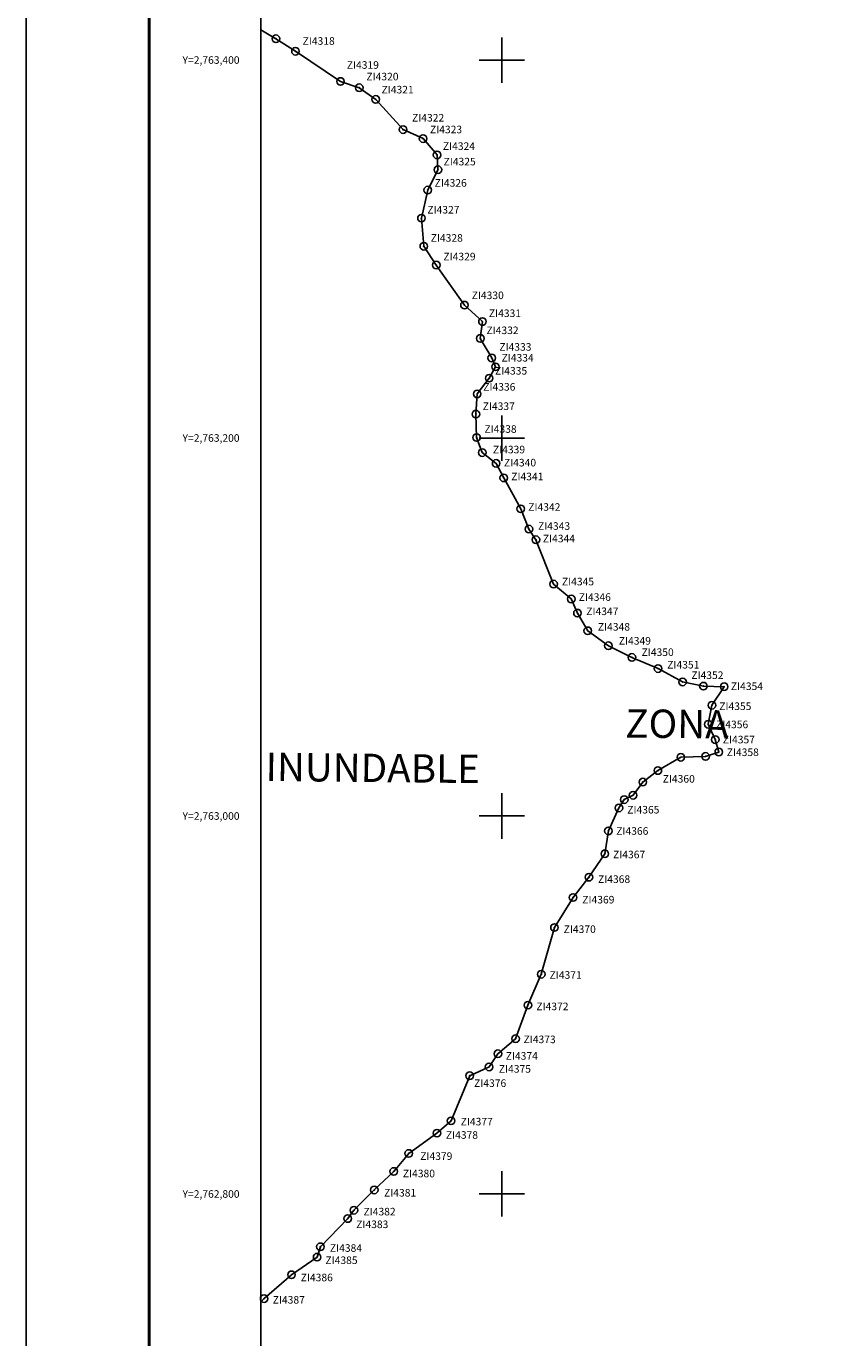
# Model space of a CAD drawing. Units: millimetres. Extents: x 788548 to 798746, y 2760050 to 2763800.
# Drawn here: x 788548 to 788979, y 2762724 to 2763418 of the extents above; entities that cross this region are included whole.
import ezdxf
from ezdxf.enums import TextEntityAlignment as Align

# ---------------------------------------------------------------- set-up
doc = ezdxf.new("R2010")
doc.units = ezdxf.units.MM
doc.header["$LTSCALE"] = 40
doc.header["$PDMODE"] = 32
doc.header["$PDSIZE"] = 4
doc.linetypes.add('CENTRO1', pattern=[0.44, 0.2, -0.08, 0.08, -0.08])
for name, color, linetype in [('AMBIENT_COSTER', 7, 'Continuous'), ('CVL_RET_TX', 2, 'Continuous'), ('CVL_RETUTM', 8, 'Continuous'), ('Lomo', 7, 'Continuous'), ('MARGEN', 7, 'Continuous'), ('NUM_A COST', 7, 'Continuous'), ('PUNT_A COST', 7, 'Continuous')]:
    doc.layers.add(name, color=color, linetype=linetype)
doc.styles.add('HUECA1', font='HUECA1.shx')
doc.styles.add('MONOTXT4', font='MONOTXT4.shx')
doc.styles.add('SIMPLEX1', font='SIMPLEX1.shx')

msp = doc.modelspace()

# ---------------------------------------------------------------- linework, layer by layer
at = {"layer": 'AMBIENT_COSTER', "color": 3}
msp.add_lwpolyline([(788672.55, 2763415.92), (788680.44, 2763411.25), (788690.78, 2763404.64), (788714.61, 2763388.66), (788724.53, 2763385.35), (788733.22, 2763379.15), (788747.69, 2763363.17), (788758.28, 2763358.45), (788765.72, 2763349.78), (788766.14, 2763341.93), (788760.76, 2763331.19), (788757.45, 2763316.32), (788758.69, 2763301.45), (788765.31, 2763291.53), (788780.2, 2763270.31), (788789.71, 2763261.64), (788788.59, 2763252.69), (788794.61, 2763242.34), (788796.61, 2763237.67), (788793.27, 2763231.66), (788786.92, 2763223.31), (788786.25, 2763212.63), (788786.59, 2763200.28), (788789.59, 2763192.26), (788796.95, 2763186.59), (788800.95, 2763178.91), (788809.98, 2763162.53), (788814.32, 2763151.85), (788818, 2763146.18), (788827.35, 2763122.75), (788836.7, 2763114.82), (788839.97, 2763107.34), (788845.42, 2763098), (788856.33, 2763090.07), (788868.82, 2763083.92), (788882.63, 2763078), (788895.6, 2763070.96), (788906.6, 2763068.71), (788917.59, 2763068.43), (788911.11, 2763058.57), (788909.15, 2763048.51), (788912.89, 2763040.4), (788914.76, 2763033.86), (788907.75, 2763031.53), (788894.66, 2763031.06), (788882.51, 2763024.06), (788874.56, 2763017.98), (788869.42, 2763010.98), (788864.75, 2763008.65), (788861.94, 2763004.27), (788856.33, 2762992.13), (788854.46, 2762979.99), (788846.05, 2762967.62), (788837.64, 2762956.88), (788827.82, 2762941), (788820.81, 2762916.25), (788813.8, 2762899.91), (788807.25, 2762882.17), (788797.91, 2762874.23), (788793.23, 2762867.23), (788782.95, 2762862.56), (788773.13, 2762838.71), (788765.66, 2762832.18), (788750.7, 2762821.44), (788742.75, 2762811.92), (788732.47, 2762802.12), (788721.72, 2762791.38), (788718.45, 2762787), (788703.96, 2762772.06), (788702.25, 2762766.58), (788688.69, 2762757.24), (788674.2, 2762744.63), (788672.55, 2762742.81)], dxfattribs=at)
at = {"layer": 'CVL_RETUTM', "color": 8, "linetype": 'Continuous'}
for p, q in [((788800, 2763412), (788800, 2763388)), ((788788, 2763400), (788812, 2763400)), ((788800, 2763212), (788800, 2763188)), ((788788, 2763200), (788812, 2763200)), ((788800, 2763012), (788800, 2762988)), ((788788, 2763000), (788812, 2763000)), ((788800, 2762812), (788800, 2762788)), ((788788, 2762800), (788812, 2762800))]:
    msp.add_line(p, q, dxfattribs=at)
at = {"layer": 'Lomo', "color": 255, "linetype": 'Continuous', "elevation": 2.32}
msp.add_lwpolyline([(788548.35, 2763800.22), (790948.35, 2763800.22), (790948.35, 2762000.22), (788548.35, 2762000.22)], close=True, dxfattribs=at)
at = {"layer": 'Lomo', "color": 7, "linetype": 'Continuous', "const_width": 1.6}
msp.add_lwpolyline([(788613.31, 2762063.32), (788613.31, 2763724.62)], dxfattribs=at)
at = {"layer": 'Lomo', "color": 7, "linetype": 'Continuous'}
msp.add_lwpolyline([(788672.55, 2763696.34), (790472.55, 2763696.34), (790472.55, 2762096.34), (788672.55, 2762096.34)], close=True, dxfattribs=at)
msp.add_lwpolyline([(788672.55, 2763696.34), (790472.55, 2763696.34), (790472.55, 2762096.34), (788672.55, 2762096.34)], close=True, dxfattribs=at)
msp.add_lwpolyline([(788672.55, 2763696.34), (790472.55, 2763696.34), (790472.55, 2762096.34), (788672.55, 2762096.34)], close=True, dxfattribs=at)
msp.add_lwpolyline([(788672.55, 2763696.34), (790472.55, 2763696.34), (790472.55, 2762096.34), (788672.55, 2762096.34)], close=True, dxfattribs=at)
at = {"layer": 'MARGEN', "color": 7, "linetype": 'Continuous'}
msp.add_lwpolyline([(788672.55, 2763696.34), (790472.55, 2763696.34), (790472.55, 2762096.34), (788672.55, 2762096.34)], close=True, dxfattribs=at)
at = {"layer": 'PUNT_A COST', "color": 7}
for p in [(788680.44, 2763411.25), (788690.78, 2763404.64), (788714.61, 2763388.66), (788724.53, 2763385.35), (788733.22, 2763379.15), (788747.69, 2763363.17), (788758.28, 2763358.45), (788765.72, 2763349.78), (788766.14, 2763341.93), (788760.76, 2763331.19), (788757.45, 2763316.32), (788758.69, 2763301.45), (788765.31, 2763291.53), (788780.2, 2763270.31), (788789.71, 2763261.64), (788788.59, 2763252.69), (788794.61, 2763242.34), (788796.61, 2763237.67), (788793.27, 2763231.66), (788786.92, 2763223.31), (788786.25, 2763212.63), (788786.59, 2763200.28), (788789.59, 2763192.26), (788796.95, 2763186.59), (788800.95, 2763178.91), (788809.98, 2763162.53), (788814.32, 2763151.85), (788818, 2763146.18), (788827.35, 2763122.75), (788836.7, 2763114.82), (788839.97, 2763107.34), (788845.42, 2763098), (788856.33, 2763090.07), (788868.82, 2763083.92), (788882.63, 2763078), (788895.6, 2763070.96), (788906.6, 2763068.71), (788917.59, 2763068.43), (788911.11, 2763058.57), (788909.15, 2763048.51), (788912.89, 2763040.4), (788907.75, 2763031.53), (788914.76, 2763033.86), (788894.66, 2763031.06), (788874.56, 2763017.98), (788882.51, 2763024.06), (788869.42, 2763010.98), (788861.94, 2763004.27), (788864.75, 2763008.65), (788856.33, 2762992.13), (788854.46, 2762979.99), (788846.05, 2762967.62), (788837.64, 2762956.88), (788827.82, 2762941), (788820.81, 2762916.25), (788813.8, 2762899.91), (788807.25, 2762882.17), (788797.91, 2762874.23), (788793.23, 2762867.23), (788782.95, 2762862.56), (788773.13, 2762838.71), (788765.66, 2762832.18), (788750.7, 2762821.44), (788742.75, 2762811.92), (788732.47, 2762802.12), (788721.72, 2762791.38), (788718.45, 2762787), (788703.96, 2762772.06), (788702.25, 2762766.58), (788688.69, 2762757.24), (788674.2, 2762744.63)]:
    msp.add_point(p, dxfattribs=at)

# ---------------------------------------------------------------- texts
at = {"layer": 'CVL_RET_TX', "color": 7, "style": 'MONOTXT4'}
for s, p in [('Y=2,763,400', (788661.21, 2763400)), ('Y=2,763,200', (788661.21, 2763200)), ('Y=2,763,000', (788661.21, 2763000)), ('Y=2,762,800', (788661.21, 2762800))]:
    msp.add_text(s, height=4, dxfattribs=at).set_placement(p, align=Align.MIDDLE_RIGHT)
at = {"layer": 'Lomo', "linetype": 'CENTRO1', "insert": (788675.36, 2763058.52), "char_height": 14.9813, "width": 207.5656, "attachment_point": 1, "rotation": 359.39406, "style": 'HUECA1'}
msp.add_mtext('\\pi12.684;{\\fArial|b0|i0|c0|p34;ZONA INUNDABLE }', dxfattribs=at)
at = {"layer": 'NUM_A COST', "color": 7, "style": 'SIMPLEX1'}
for s, p in [('  ZI4318', (788692.12, 2763408.07)), ('  ZI4319', (788715.49, 2763395.37)), ('  ZI4320', (788725.87, 2763389.25)), ('  ZI4321', (788733.88, 2763382.33)), ('  ZI4322', (788750.01, 2763367.47)), ('  ZI4323', (788759.5, 2763361.24)), ('  ZI4324', (788766.32, 2763352.45)), ('  ZI4325', (788766.71, 2763344.25)), ('  ZI4326', (788761.97, 2763332.99)), ('  ZI4327', (788758.11, 2763318.79)), ('  ZI4328', (788759.89, 2763303.88)), ('  ZI4329', (788766.62, 2763294)), ('  ZI4330', (788781.56, 2763273.5)), ('  ZI4331', (788790.66, 2763264.02)), ('  ZI4332', (788789.38, 2763254.98)), ('  ZI4333', (788796.2, 2763246.19)), ('  ZI4334', (788797.38, 2763240.46)), ('  ZI4335', (788793.92, 2763233.55)), ('  ZI4336', (788787.7, 2763225.06)), ('  ZI4337', (788787.4, 2763214.83)), ('  ZI4338', (788788.34, 2763202.76)), ('  ZI4339', (788792.81, 2763191.89)), ('  ZI4340', (788798.65, 2763184.98)), ('  ZI4341', (788802.51, 2763177.64)), ('  ZI4342', (788811.51, 2763161.5)), ('  ZI4343', (788816.65, 2763151.43)), ('  ZI4344', (788819.22, 2763144.81)), ('  ZI4345', (788829.32, 2763122.04)), ('  ZI4346', (788838.21, 2763113.84)), ('  ZI4347', (788842.19, 2763106.3)), ('  ZI4348', (788848.32, 2763098.1)), ('  ZI4349', (788859.39, 2763090.69)), ('  ZI4350', (788871.45, 2763084.67)), ('  ZI4351', (788885.02, 2763078.03)), ('  ZI4352', (788897.77, 2763072.5)), ('  ZI4354', (788918.68, 2763066.65)), ('  ZI4355', (788912.55, 2763056.08)), ('  ZI4356', (788910.86, 2763046.44)), ('  ZI4357', (788914.42, 2763038.44)), ('  ZI4358', (788916.5, 2763031.72)), ('  ZI4360', (788882.61, 2763017.67)), ('  ZI4365', (788863.88, 2763001.32)), ('  ZI4366', (788858.04, 2762990.06)), ('  ZI4367', (788856.36, 2762977.61)), ('  ZI4368', (788848.4, 2762964.58)), ('  ZI4369', (788840.08, 2762953.72)), ('  ZI4370', (788830.22, 2762938.1)), ('  ZI4371', (788822.77, 2762913.87)), ('  ZI4372', (788815.78, 2762897.25)), ('  ZI4373', (788809.01, 2762879.8)), ('  ZI4374', (788799.58, 2762871.05)), ('  ZI4375', (788795.92, 2762864.18)), ('  ZI4376', (788782.84, 2762856.64)), ('  ZI4377', (788775.74, 2762836.29)), ('  ZI4378', (788767.91, 2762829.21)), ('  ZI4379', (788754.35, 2762818.03)), ('  ZI4380', (788745.15, 2762808.83)), ('  ZI4381', (788735.2, 2762798.64)), ('  ZI4382', (788724.34, 2762788.66)), ('  ZI4383', (788720.48, 2762781.95)), ('  ZI4384', (788706.55, 2762769.4)), ('  ZI4385', (788704.19, 2762762.93)), ('  ZI4386', (788691.11, 2762753.81)), ('  ZI4387', (788676.3, 2762741.99))]:
    msp.add_text(s, height=4, dxfattribs=at).set_placement(p)

doc.saveas('drawing.dxf')
